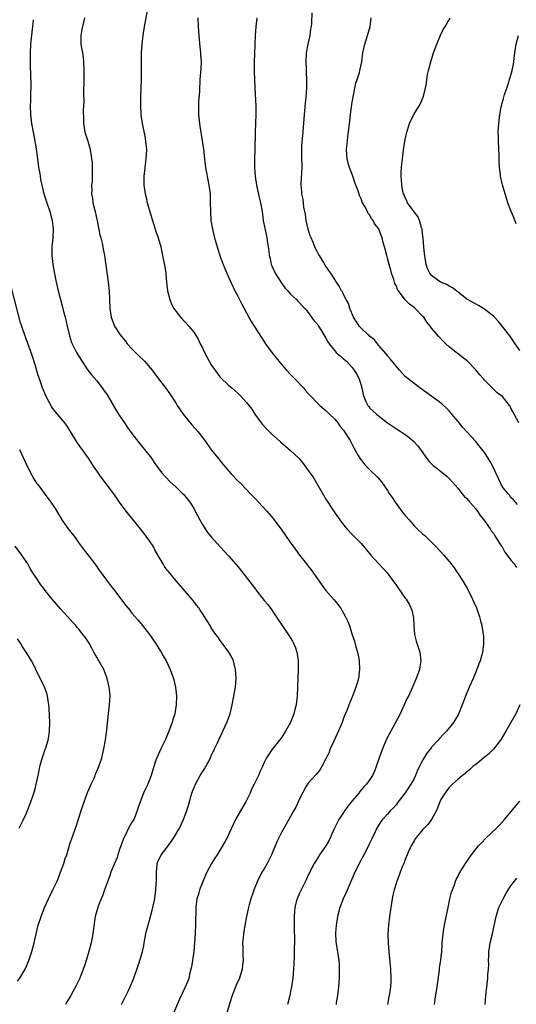
# Model space of a CAD drawing. Units: inches. Extents: x 2625000 to 2628000, y 1464000 to 1467000.
# Drawn here: x 2626878 to 2626990, y 1465165 to 1465389 of the extents above; entities that cross this region are included whole.
import ezdxf

# ---------------------------------------------------------------- set-up
doc = ezdxf.new("R2010")
doc.units = ezdxf.units.IN
doc.header["$MEASUREMENT"] = 0
doc.layers.add('LD26251464_10ft', color=103, linetype='Continuous')

msp = doc.modelspace()

# ---------------------------------------------------------------- linework, layer by layer
at = {"layer": 'LD26251464_10ft'}
for points, elevation in [([(2626906.55, 1465391), (2626905.79, 1465387), (2626905.49, 1465385), (2626905.25, 1465383), (2626905.11, 1465381), (2626905.06, 1465379), (2626905.05, 1465375.05), (2626904.95, 1465371), (2626904.94, 1465369.06), (2626905.04, 1465367), (2626905.32, 1465365), (2626905.9, 1465362.1), (2626906.09, 1465361), (2626906.27, 1465359), (2626906.18, 1465357), (2626905.93, 1465355), (2626905.86, 1465354.14), (2626905.72, 1465353), (2626905.68, 1465351.68), (2626905.7, 1465351), (2626905.96, 1465349), (2626906.19, 1465348.19), (2626906.48, 1465347), (2626907.63, 1465343), (2626908.27, 1465341), (2626908.94, 1465339), (2626909.51, 1465337), (2626909.76, 1465335.76), (2626909.94, 1465335), (2626910.45, 1465332.45), (2626910.65, 1465331), (2626910.71, 1465330.71), (2626910.87, 1465329), (2626911.09, 1465327), (2626911.57, 1465325), (2626911.95, 1465323.95), (2626912.51, 1465323), (2626913, 1465322.28), (2626914.04, 1465321), (2626914.48, 1465320.48), (2626915, 1465320), (2626915.87, 1465319), (2626917, 1465317.63), (2626917.26, 1465317.26), (2626917.4, 1465317), (2626918.01, 1465316.01), (2626918.49, 1465315), (2626919, 1465314.04), (2626919.47, 1465313), (2626920.52, 1465311), (2626921, 1465310.22), (2626922.31, 1465308.31), (2626923, 1465307.44), (2626925, 1465305.49), (2626925.63, 1465305), (2626926.37, 1465304.37), (2626927, 1465303.78), (2626927.42, 1465303.42), (2626927.8, 1465303), (2626929, 1465301.63), (2626930.16, 1465300.16), (2626930.91, 1465299), (2626932.35, 1465297), (2626932.64, 1465296.64), (2626933.59, 1465295.59), (2626934.58, 1465294.58), (2626936.7, 1465292.7), (2626939, 1465290.75), (2626940.83, 1465289), (2626941.84, 1465287.84), (2626943, 1465286.24), (2626943.86, 1465285), (2626944.31, 1465284.31), (2626947, 1465279.74), (2626949, 1465276.63), (2626950.15, 1465275), (2626951, 1465273.85), (2626951.75, 1465273), (2626953, 1465271.65), (2626953.33, 1465271.33), (2626955, 1465269.61), (2626956.22, 1465268.22), (2626957.21, 1465267), (2626959, 1465265.05), (2626959.97, 1465263.97), (2626960.87, 1465263), (2626962.38, 1465261), (2626962.62, 1465260.62), (2626963, 1465260.11), (2626963.44, 1465259.44), (2626965, 1465257.26), (2626965.18, 1465257), (2626965.87, 1465255.87), (2626966.31, 1465255), (2626966.5, 1465254.5), (2626966.87, 1465252.87), (2626966.95, 1465251), (2626967.09, 1465249), (2626967.46, 1465247.46), (2626968.29, 1465245), (2626968.57, 1465243), (2626968.32, 1465241.68), (2626968.22, 1465241), (2626967.5, 1465239), (2626966.64, 1465237), (2626965.73, 1465235), (2626965.48, 1465234.52), (2626964.79, 1465233), (2626963.82, 1465231), (2626962.81, 1465229), (2626960.78, 1465225.22), (2626959.81, 1465223), (2626959.09, 1465221), (2626958.43, 1465219), (2626958.04, 1465217.96), (2626957.6, 1465217), (2626957, 1465216.07), (2626956.25, 1465215), (2626955.63, 1465214.37), (2626954.67, 1465213.33), (2626954.47, 1465213), (2626953, 1465211.24), (2626952.83, 1465211), (2626951.99, 1465210.01), (2626951, 1465208.57), (2626949.96, 1465207), (2626948.89, 1465204.89), (2626947.71, 1465202.29), (2626946.96, 1465201.04), (2626945.56, 1465199), (2626945, 1465198.02), (2626944.37, 1465197), (2626943, 1465194.31), (2626942.57, 1465193.43), (2626942.39, 1465193), (2626941.36, 1465191), (2626941, 1465190.25), (2626940.47, 1465189), (2626940.26, 1465188.26), (2626939.95, 1465187), (2626939.91, 1465186.09), (2626939.78, 1465185), (2626939.78, 1465183.78), (2626939.81, 1465182.19), (2626939.9, 1465179.9), (2626939.84, 1465177), (2626939.79, 1465175.79), (2626939.74, 1465174.26), (2626939.68, 1465173), (2626939.52, 1465171), (2626939.46, 1465170.54), (2626939.22, 1465169), (2626939, 1465167.94), (2626938.79, 1465167), (2626938.28, 1465165)], 10590), ([(2626892.24, 1465389), (2626891.98, 1465387.98), (2626891.77, 1465387), (2626891.65, 1465386.35), (2626891.37, 1465385), (2626891.4, 1465383), (2626891.47, 1465382.53), (2626891.74, 1465381), (2626891.91, 1465379.91), (2626892.02, 1465379), (2626892.11, 1465377), (2626892.05, 1465373.95), (2626892.01, 1465373), (2626891.98, 1465371.98), (2626892.04, 1465369.96), (2626892.02, 1465369), (2626891.96, 1465367.96), (2626892.02, 1465365.98), (2626891.98, 1465365), (2626892.28, 1465363), (2626892.96, 1465360.95), (2626893.42, 1465359.42), (2626893.52, 1465359), (2626893.75, 1465357.75), (2626893.85, 1465357), (2626893.96, 1465355.96), (2626893.99, 1465355), (2626893.94, 1465354.06), (2626893.97, 1465353), (2626893.93, 1465351.93), (2626893.84, 1465351), (2626893.86, 1465349.86), (2626893.83, 1465349), (2626894.01, 1465348.01), (2626894.14, 1465347), (2626894.48, 1465345.52), (2626894.62, 1465345), (2626895.07, 1465342.93), (2626895.71, 1465339.71), (2626895.91, 1465339), (2626896.2, 1465337.8), (2626896.36, 1465337), (2626896.45, 1465336.45), (2626896.74, 1465335), (2626897.6, 1465329), (2626897.82, 1465327), (2626897.91, 1465325), (2626897.98, 1465323), (2626898.27, 1465321), (2626899.02, 1465319), (2626900.33, 1465317), (2626900.64, 1465316.64), (2626901.54, 1465315.54), (2626901.94, 1465315), (2626903, 1465313.86), (2626904.41, 1465312.41), (2626905.86, 1465311), (2626907.58, 1465309), (2626908.17, 1465308.17), (2626909, 1465307.05), (2626910.57, 1465305), (2626911.6, 1465303.6), (2626913, 1465301.42), (2626913.25, 1465301), (2626913.95, 1465299.95), (2626914.61, 1465299), (2626916.59, 1465296.59), (2626917.99, 1465295), (2626919.54, 1465293), (2626921, 1465290.93), (2626922.52, 1465289), (2626923, 1465288.42), (2626923.65, 1465287.65), (2626925, 1465286.04), (2626925.49, 1465285.49), (2626927, 1465283.88), (2626927.9, 1465283), (2626929.84, 1465281), (2626931, 1465279.76), (2626931.73, 1465279), (2626933.59, 1465277), (2626935, 1465275.35), (2626935.27, 1465275), (2626937, 1465272.68), (2626937.67, 1465271.67), (2626939, 1465269.8), (2626939.55, 1465269), (2626941.03, 1465267), (2626942.61, 1465265), (2626942.79, 1465264.79), (2626943, 1465264.51), (2626943.68, 1465263.68), (2626946.13, 1465260.13), (2626946.97, 1465259), (2626948.87, 1465256.87), (2626949.75, 1465255.75), (2626950.29, 1465255), (2626951, 1465253.79), (2626951.48, 1465253), (2626951.96, 1465251.96), (2626952.34, 1465251), (2626953, 1465248.87), (2626953.46, 1465247.46), (2626953.78, 1465246.22), (2626954.14, 1465245), (2626954.3, 1465244.3), (2626954.56, 1465243), (2626954.65, 1465241), (2626954.37, 1465239), (2626954.08, 1465237.92), (2626953.81, 1465237), (2626953.05, 1465235), (2626952.45, 1465233.55), (2626951.74, 1465231.74), (2626951.29, 1465230.71), (2626951, 1465229.98), (2626950.66, 1465229), (2626949.57, 1465226.43), (2626948.78, 1465224.78), (2626947.98, 1465223), (2626947.71, 1465222.29), (2626947, 1465220.73), (2626946.09, 1465219), (2626945.69, 1465218.31), (2626944.79, 1465217.21), (2626944.55, 1465217), (2626943, 1465215.26), (2626942.81, 1465215), (2626942.55, 1465214.55), (2626941, 1465211.7), (2626940.18, 1465209.82), (2626939.7, 1465209), (2626938.59, 1465207), (2626937, 1465204.18), (2626936.4, 1465203), (2626935.91, 1465202.09), (2626935.51, 1465201), (2626934.67, 1465199), (2626933.65, 1465197), (2626933, 1465195.81), (2626932.5, 1465195), (2626931.45, 1465193), (2626930.63, 1465191), (2626930.48, 1465190.48), (2626929.97, 1465189), (2626929.62, 1465187.62), (2626929.42, 1465187), (2626929.33, 1465186.67), (2626929, 1465185), (2626928.63, 1465183), (2626928.31, 1465181), (2626928.22, 1465180.22), (2626928.11, 1465179), (2626928.16, 1465177.85), (2626928.15, 1465176.15), (2626928.21, 1465175), (2626928.11, 1465173.89), (2626927.99, 1465173), (2626927.38, 1465171), (2626926.65, 1465169.35), (2626925.73, 1465167), (2626925.12, 1465165.12), (2626924.53, 1465163)], 10580), ([(2626917.97, 1465389), (2626918.03, 1465387), (2626918.14, 1465385), (2626918.4, 1465382.4), (2626918.56, 1465381), (2626918.57, 1465380.57), (2626918.67, 1465379), (2626918.62, 1465377.38), (2626918.43, 1465375), (2626918.41, 1465374.41), (2626918.29, 1465373), (2626918.29, 1465372.29), (2626918.08, 1465369.92), (2626918.09, 1465369), (2626918.12, 1465368.12), (2626918.12, 1465367), (2626918.31, 1465365), (2626918.39, 1465364.39), (2626918.95, 1465361.05), (2626919.2, 1465359.2), (2626919.42, 1465357), (2626919.67, 1465355), (2626919.84, 1465354.16), (2626920.19, 1465352.19), (2626920.46, 1465351), (2626920.71, 1465349), (2626920.76, 1465347), (2626920.78, 1465345), (2626920.92, 1465343), (2626921.26, 1465341), (2626921.61, 1465339.61), (2626921.74, 1465339), (2626922.3, 1465337), (2626922.45, 1465336.45), (2626923, 1465334.8), (2626923.66, 1465333), (2626924.04, 1465332.04), (2626924.51, 1465331), (2626925, 1465329.96), (2626925.41, 1465329), (2626926.58, 1465326.58), (2626927, 1465325.8), (2626927.95, 1465323.95), (2626930.07, 1465320.07), (2626930.76, 1465319), (2626932.39, 1465316.39), (2626933.32, 1465315), (2626934.76, 1465313), (2626936.33, 1465311), (2626937, 1465310.2), (2626938.05, 1465309), (2626939, 1465307.97), (2626939.97, 1465307), (2626941.89, 1465305), (2626942.41, 1465304.41), (2626943, 1465303.71), (2626943.64, 1465303), (2626945, 1465301.6), (2626945.64, 1465301), (2626947, 1465299.82), (2626947.85, 1465299), (2626949, 1465297.85), (2626949.7, 1465297), (2626950.24, 1465296.24), (2626951, 1465295.36), (2626951.14, 1465295.14), (2626951.26, 1465295), (2626952.52, 1465293), (2626953, 1465292.1), (2626953.36, 1465291.36), (2626954.36, 1465289.64), (2626954.71, 1465289), (2626954.82, 1465288.82), (2626955.7, 1465287.7), (2626956.35, 1465287), (2626957, 1465286.35), (2626958.71, 1465284.71), (2626959.65, 1465283.65), (2626961, 1465281.67), (2626961.39, 1465281), (2626962.05, 1465280.05), (2626962.71, 1465279), (2626964.55, 1465276.55), (2626965, 1465275.99), (2626965.88, 1465275), (2626967, 1465273.68), (2626967.74, 1465273), (2626969, 1465271.75), (2626969.42, 1465271.42), (2626970.44, 1465270.44), (2626971.87, 1465269), (2626973, 1465267.81), (2626973.73, 1465267), (2626975, 1465265.52), (2626975.42, 1465265), (2626976.08, 1465264.08), (2626976.9, 1465263), (2626978.17, 1465261), (2626979.19, 1465259.19), (2626980.27, 1465257), (2626980.49, 1465256.49), (2626981.19, 1465255), (2626981.64, 1465253.64), (2626981.89, 1465253), (2626982.09, 1465252.09), (2626982.4, 1465251), (2626982.72, 1465249), (2626982.74, 1465248.74), (2626982.78, 1465247), (2626982.76, 1465246.76), (2626982.51, 1465245), (2626982.36, 1465244.36), (2626981.98, 1465243), (2626981.71, 1465242.29), (2626981.27, 1465241), (2626980.44, 1465239), (2626979.51, 1465237), (2626978.65, 1465235), (2626978.19, 1465233.81), (2626977.92, 1465233), (2626977.08, 1465230.92), (2626975.97, 1465229), (2626974.37, 1465227), (2626973.68, 1465226.32), (2626972.72, 1465225.28), (2626972.51, 1465225), (2626971, 1465223.37), (2626970.72, 1465223), (2626969.92, 1465222.08), (2626969, 1465220.53), (2626967.8, 1465218.2), (2626967.35, 1465217), (2626967, 1465216.26), (2626966.31, 1465215), (2626965, 1465213.02), (2626963.43, 1465211), (2626963.26, 1465210.74), (2626963, 1465210.42), (2626962.34, 1465209.66), (2626961.69, 1465209), (2626961, 1465208.23), (2626959.86, 1465207), (2626959.48, 1465206.52), (2626958.56, 1465205), (2626958.21, 1465204.21), (2626957.4, 1465202.6), (2626957, 1465201.66), (2626956.78, 1465201.22), (2626956.7, 1465201), (2626955.64, 1465199), (2626955.4, 1465198.6), (2626955, 1465197.84), (2626954.68, 1465197.32), (2626954.14, 1465196.14), (2626953.57, 1465195), (2626951.6, 1465190.4), (2626950.93, 1465189), (2626950.14, 1465187), (2626949.63, 1465185), (2626949.38, 1465183.38), (2626949.34, 1465183), (2626949.21, 1465181.21), (2626949.27, 1465179.27), (2626949.91, 1465175), (2626950, 1465174), (2626950.05, 1465173), (2626950.05, 1465172.05), (2626950.02, 1465171), (2626949.96, 1465169.96), (2626949.88, 1465169), (2626949.64, 1465167), (2626949.36, 1465165.36), (2626949.3, 1465165)], 10600), ([(2626931.34, 1465389), (2626931.09, 1465386.91), (2626930.96, 1465385.04), (2626930.79, 1465380.79), (2626930.74, 1465379), (2626930.76, 1465377.24), (2626930.7, 1465376.7), (2626930.87, 1465373.13), (2626930.86, 1465373), (2626931.07, 1465369), (2626931.11, 1465367.11), (2626931.06, 1465365), (2626930.97, 1465363), (2626930.89, 1465359), (2626930.82, 1465357), (2626930.81, 1465355), (2626930.93, 1465353.07), (2626931.22, 1465351), (2626931.92, 1465347.92), (2626932.16, 1465347), (2626932.52, 1465345), (2626932.79, 1465343), (2626933.12, 1465341.12), (2626933.49, 1465339.49), (2626933.58, 1465339), (2626933.66, 1465338.34), (2626934.08, 1465336.08), (2626934.16, 1465335), (2626934.32, 1465334.32), (2626934.59, 1465333), (2626934.7, 1465332.7), (2626935, 1465332.02), (2626935.49, 1465331), (2626936.88, 1465328.88), (2626937.71, 1465327.71), (2626938.36, 1465327), (2626939, 1465326.22), (2626940.31, 1465325), (2626940.64, 1465324.64), (2626941, 1465324.29), (2626941.59, 1465323.59), (2626942.2, 1465323), (2626943, 1465322.12), (2626944.3, 1465320.3), (2626945, 1465319.49), (2626945.18, 1465319.18), (2626945.32, 1465319), (2626945.85, 1465318.15), (2626947, 1465316.25), (2626947.42, 1465315.42), (2626947.71, 1465315), (2626949, 1465313.37), (2626949.36, 1465313), (2626950.21, 1465312.21), (2626951, 1465311.56), (2626951.64, 1465311), (2626953, 1465309.59), (2626953.44, 1465309), (2626954.02, 1465308.02), (2626954.56, 1465307), (2626955, 1465305.51), (2626955.13, 1465305), (2626955.46, 1465303.46), (2626955.58, 1465303), (2626956.09, 1465301.91), (2626956.49, 1465301), (2626956.72, 1465300.72), (2626957, 1465300.39), (2626958.51, 1465299), (2626961, 1465297.02), (2626963, 1465295.64), (2626963.41, 1465295.41), (2626964.06, 1465295), (2626965, 1465294.36), (2626965.8, 1465293.8), (2626966.88, 1465292.88), (2626967.83, 1465291.83), (2626969, 1465290.25), (2626969.5, 1465289.5), (2626970.35, 1465288.35), (2626971.36, 1465287.36), (2626971.84, 1465287), (2626973, 1465286.05), (2626974.38, 1465285), (2626975, 1465284.42), (2626975.67, 1465283.67), (2626977, 1465282.1), (2626977.86, 1465281), (2626978.41, 1465280.41), (2626979, 1465279.86), (2626979.69, 1465279), (2626981, 1465277.53), (2626981.38, 1465277), (2626981.99, 1465275.99), (2626982.87, 1465275), (2626984.27, 1465273), (2626984.52, 1465272.52), (2626985, 1465271.96), (2626985.35, 1465271.35), (2626985.59, 1465271), (2626986.72, 1465269.28), (2626986.93, 1465268.93), (2626987, 1465268.85), (2626987.64, 1465267.64), (2626988.17, 1465267), (2626989, 1465265.89), (2626989.74, 1465265), (2626990.23, 1465264.23)], 10610), ([(2626990.51, 1465278.51), (2626990, 1465279), (2626989.56, 1465279.56), (2626989, 1465280.08), (2626988.65, 1465280.65), (2626988.31, 1465281), (2626987, 1465282.61), (2626986.21, 1465284.21), (2626985.86, 1465285), (2626984.95, 1465287), (2626984.27, 1465288.27), (2626983.85, 1465289), (2626983, 1465290.31), (2626981.78, 1465291.78), (2626981, 1465292.77), (2626979.01, 1465295), (2626978.02, 1465296.02), (2626977, 1465297.34), (2626975.61, 1465299), (2626975.34, 1465299.34), (2626975, 1465299.73), (2626974.37, 1465300.37), (2626973.33, 1465301.33), (2626973, 1465301.59), (2626971.03, 1465303.03), (2626968.29, 1465305), (2626967, 1465305.96), (2626965.65, 1465307), (2626965.29, 1465307.29), (2626965, 1465307.56), (2626964.28, 1465308.28), (2626963.71, 1465309), (2626963, 1465309.8), (2626961.6, 1465311.6), (2626961, 1465312.24), (2626960.67, 1465312.67), (2626959, 1465314.59), (2626957.92, 1465315.92), (2626957, 1465316.66), (2626956.83, 1465316.83), (2626956.62, 1465317), (2626955, 1465318.53), (2626954.56, 1465319), (2626953.98, 1465319.98), (2626953.27, 1465321), (2626952.43, 1465323), (2626952.11, 1465324.11), (2626951.58, 1465325), (2626951, 1465326.16), (2626950.75, 1465326.75), (2626950.56, 1465327), (2626950.03, 1465328.03), (2626949.22, 1465329.22), (2626948.15, 1465331), (2626947.65, 1465331.65), (2626946.86, 1465332.86), (2626946.48, 1465333.52), (2626945.53, 1465335), (2626945.31, 1465335.31), (2626945, 1465335.95), (2626944.63, 1465336.63), (2626944.5, 1465337), (2626944.17, 1465337.83), (2626943.64, 1465339), (2626943.47, 1465339.47), (2626942.98, 1465340.98), (2626942.56, 1465343), (2626942.39, 1465344.39), (2626942.03, 1465345.97), (2626941.92, 1465347), (2626941.81, 1465347.81), (2626941.56, 1465349), (2626941.51, 1465349.51), (2626941.4, 1465351), (2626941.4, 1465351.4), (2626941.6, 1465355), (2626941.54, 1465357.54), (2626941.53, 1465359), (2626941.55, 1465359.55), (2626941.65, 1465361), (2626941.78, 1465362.22), (2626942.16, 1465367), (2626942.39, 1465369.61), (2626942.52, 1465371), (2626942.67, 1465373), (2626942.69, 1465375), (2626942.59, 1465376.59), (2626942.57, 1465377.43), (2626942.49, 1465379), (2626942.61, 1465381), (2626942.96, 1465383), (2626943.4, 1465385), (2626943.57, 1465386.43), (2626943.7, 1465387), (2626943.78, 1465387.78), (2626943.87, 1465390.13)], 10620), ([(2626990.78, 1465297), (2626989.73, 1465299), (2626989.47, 1465299.47), (2626989, 1465300.4), (2626988.79, 1465300.79), (2626988.65, 1465301), (2626987.04, 1465303), (2626985.86, 1465303.86), (2626984.85, 1465304.85), (2626984.72, 1465305), (2626983, 1465306.7), (2626982.77, 1465307), (2626981.93, 1465307.93), (2626981.05, 1465309.05), (2626979.08, 1465311.08), (2626977.95, 1465311.95), (2626977, 1465312.71), (2626976.6, 1465313), (2626975, 1465314.3), (2626974.19, 1465315), (2626973.59, 1465315.59), (2626972.6, 1465316.6), (2626971, 1465318.55), (2626970.66, 1465319), (2626969.91, 1465319.91), (2626969.19, 1465321), (2626969, 1465321.21), (2626967.26, 1465323), (2626967, 1465323.21), (2626965.96, 1465323.96), (2626964.98, 1465324.98), (2626963.45, 1465327), (2626963.28, 1465327.28), (2626963, 1465328.03), (2626962.68, 1465328.68), (2626962.4, 1465329.6), (2626961.92, 1465331), (2626961.71, 1465331.71), (2626961.35, 1465333), (2626961, 1465334.45), (2626960.82, 1465335), (2626960.47, 1465336.47), (2626960.3, 1465337), (2626960.02, 1465337.98), (2626959.77, 1465339), (2626959.54, 1465339.54), (2626959.05, 1465341), (2626959, 1465341.09), (2626958.14, 1465342.14), (2626957.75, 1465343), (2626957.38, 1465343.38), (2626957, 1465344.15), (2626956.59, 1465344.59), (2626956.42, 1465345), (2626955.86, 1465346.14), (2626955.33, 1465347), (2626955.22, 1465347.22), (2626955, 1465347.9), (2626954.64, 1465348.64), (2626954.3, 1465349.7), (2626953.82, 1465351), (2626953.57, 1465351.57), (2626953.11, 1465353), (2626952.34, 1465355), (2626952.02, 1465356.02), (2626951.82, 1465357), (2626951.7, 1465359), (2626951.78, 1465359.78), (2626951.87, 1465361), (2626951.98, 1465362.02), (2626952.28, 1465364.28), (2626952.42, 1465365.58), (2626952.6, 1465367), (2626953, 1465369.81), (2626953.19, 1465371), (2626953.56, 1465373), (2626953.83, 1465374.17), (2626954.08, 1465375), (2626954.59, 1465376.59), (2626954.7, 1465377), (2626955.16, 1465379), (2626955.41, 1465381), (2626955.82, 1465383), (2626956.47, 1465385), (2626957.03, 1465387), (2626957.31, 1465389)], 10630), ([(2626991, 1465313.48), (2626989.98, 1465315), (2626988.75, 1465316.75), (2626986.98, 1465319), (2626986.08, 1465320.08), (2626985.28, 1465321), (2626985, 1465321.24), (2626983, 1465322.83), (2626982.74, 1465323), (2626981.64, 1465323.64), (2626979.15, 1465325), (2626979, 1465325.1), (2626976.64, 1465327), (2626975.72, 1465327.72), (2626975, 1465328.05), (2626974.41, 1465328.41), (2626972.99, 1465329), (2626971, 1465330.48), (2626970.75, 1465330.75), (2626970.58, 1465331), (2626970.09, 1465332.09), (2626969.78, 1465333), (2626969.44, 1465335), (2626969.41, 1465335.41), (2626969.23, 1465337), (2626969.05, 1465338.95), (2626969.05, 1465339.05), (2626969, 1465339.4), (2626968.86, 1465340.86), (2626968.82, 1465341), (2626968.72, 1465341.28), (2626968.27, 1465343), (2626967.9, 1465343.9), (2626967, 1465344.95), (2626965.55, 1465347), (2626965.4, 1465347.4), (2626965, 1465348.1), (2626964.76, 1465348.76), (2626964.61, 1465349), (2626964.47, 1465349.53), (2626964.21, 1465351), (2626964.17, 1465352.17), (2626964.08, 1465353), (2626964.09, 1465353.91), (2626964.14, 1465355), (2626964.35, 1465357), (2626964.44, 1465357.56), (2626964.63, 1465359), (2626965, 1465361.37), (2626965.34, 1465363), (2626965.51, 1465363.51), (2626965.94, 1465365), (2626966.93, 1465367), (2626968.17, 1465369), (2626968.45, 1465369.55), (2626969.07, 1465371), (2626969.59, 1465373), (2626969.83, 1465374.17), (2626969.93, 1465375), (2626970.09, 1465376.09), (2626970.28, 1465377), (2626970.44, 1465377.56), (2626970.78, 1465379), (2626971.42, 1465381), (2626972.15, 1465383), (2626972.98, 1465385.02), (2626973.65, 1465386.35), (2626974.04, 1465387), (2626975.17, 1465389)], 10640), ([(2626880.56, 1465388.56), (2626880.46, 1465387), (2626880.28, 1465385.72), (2626879.96, 1465383), (2626879.88, 1465381), (2626879.91, 1465378.09), (2626880.03, 1465373.97), (2626880.04, 1465373), (2626879.99, 1465371.99), (2626879.95, 1465370.05), (2626879.9, 1465369), (2626879.95, 1465367), (2626880.18, 1465365), (2626880.56, 1465363), (2626880.97, 1465360.97), (2626881.26, 1465359.26), (2626881.33, 1465358.67), (2626881.55, 1465357), (2626881.71, 1465355.71), (2626881.82, 1465355), (2626882, 1465354), (2626882.13, 1465353), (2626882.26, 1465352.26), (2626882.52, 1465351), (2626883.03, 1465349), (2626883.68, 1465347), (2626884.36, 1465345), (2626884.88, 1465343), (2626885.11, 1465341), (2626885.03, 1465339), (2626884.84, 1465337), (2626884.81, 1465335), (2626885.02, 1465333), (2626885.49, 1465330.51), (2626885.81, 1465329), (2626886.28, 1465327), (2626886.79, 1465325), (2626887.26, 1465323.26), (2626887.4, 1465322.6), (2626887.81, 1465321), (2626888.04, 1465320.04), (2626888.27, 1465319), (2626888.82, 1465316.82), (2626889.3, 1465315.3), (2626889.43, 1465315), (2626890.44, 1465313), (2626891.39, 1465311.39), (2626892.99, 1465308.99), (2626893.88, 1465307.88), (2626895, 1465306.54), (2626896.24, 1465305), (2626896.56, 1465304.56), (2626897.38, 1465303.38), (2626897.63, 1465303), (2626899.59, 1465299.59), (2626899.96, 1465299), (2626901.28, 1465297), (2626902.01, 1465296.01), (2626903, 1465294.61), (2626904.57, 1465292.57), (2626905.46, 1465291.46), (2626905.85, 1465291), (2626907.4, 1465289), (2626908.05, 1465288.05), (2626909.73, 1465285.73), (2626910.67, 1465284.67), (2626911.64, 1465283.64), (2626913, 1465282.43), (2626914.48, 1465281), (2626914.74, 1465280.74), (2626915, 1465280.44), (2626916.13, 1465279), (2626917, 1465277.65), (2626917.37, 1465277), (2626918.42, 1465275), (2626919, 1465273.96), (2626919.6, 1465273), (2626920.17, 1465272.17), (2626921.05, 1465271.05), (2626923, 1465268.9), (2626923.92, 1465267.92), (2626925, 1465266.73), (2626927, 1465264.45), (2626928.15, 1465263), (2626930.27, 1465260.27), (2626931, 1465259.28), (2626931.13, 1465259.13), (2626933, 1465256.71), (2626933.8, 1465255.8), (2626934.64, 1465254.64), (2626935, 1465254.06), (2626936.27, 1465252.27), (2626937.06, 1465251), (2626938.7, 1465248.7), (2626939.45, 1465247.45), (2626939.68, 1465247), (2626940.07, 1465245.93), (2626940.43, 1465245), (2626940.52, 1465244.52), (2626940.74, 1465243), (2626940.73, 1465241), (2626940.63, 1465239), (2626940.58, 1465237), (2626940.48, 1465235), (2626940.33, 1465233.67), (2626940.24, 1465233), (2626939.99, 1465231.99), (2626939.76, 1465231), (2626938.99, 1465229.01), (2626937.86, 1465227), (2626937, 1465225.7), (2626936.71, 1465225.29), (2626936.46, 1465225), (2626934.85, 1465223), (2626933.56, 1465221), (2626933, 1465219.91), (2626932.61, 1465219), (2626932.08, 1465217.92), (2626931.69, 1465217), (2626931, 1465215.62), (2626930.74, 1465215), (2626930.15, 1465213.85), (2626929.81, 1465213), (2626928.8, 1465211), (2626928.13, 1465209.87), (2626926.5, 1465207), (2626925.57, 1465205), (2626925, 1465203.73), (2626924.65, 1465203), (2626924.06, 1465201.94), (2626923.56, 1465201), (2626922.3, 1465199), (2626921.79, 1465198.21), (2626921.06, 1465197), (2626920, 1465195), (2626919.68, 1465194.32), (2626919, 1465192.72), (2626918.31, 1465191), (2626918.06, 1465190.06), (2626917.74, 1465189), (2626917.49, 1465187), (2626917.49, 1465186.51), (2626917.43, 1465183.43), (2626917.44, 1465183), (2626917.35, 1465181.35), (2626917.36, 1465181), (2626917.2, 1465179), (2626917.01, 1465177), (2626916.74, 1465175), (2626916.49, 1465173.51), (2626916.39, 1465173), (2626916.14, 1465172.14), (2626915.89, 1465171), (2626915.69, 1465170.31), (2626915, 1465168.74), (2626913.77, 1465166.23), (2626912.44, 1465163)], 10570), ([(2626990.21, 1465342.21), (2626989.62, 1465343.62), (2626989.06, 1465345), (2626988.31, 1465347), (2626987.65, 1465349), (2626987.07, 1465351.06), (2626987, 1465351.39), (2626986.62, 1465353), (2626986.59, 1465353.41), (2626986.4, 1465355), (2626986.32, 1465356.32), (2626986.32, 1465357), (2626986.3, 1465357.7), (2626986.16, 1465361), (2626986.17, 1465361.83), (2626986.13, 1465363), (2626986.14, 1465364.14), (2626986.21, 1465365), (2626986.33, 1465365.67), (2626986.45, 1465367), (2626986.8, 1465368.8), (2626987, 1465369.64), (2626987.32, 1465370.68), (2626987.39, 1465371), (2626987.54, 1465371.54), (2626988.04, 1465373), (2626988.32, 1465373.68), (2626989, 1465375.99), (2626989.27, 1465377), (2626989.57, 1465378.43), (2626989.65, 1465379), (2626989.72, 1465379.72), (2626989.88, 1465381), (2626990.18, 1465383), (2626990.74, 1465385)], 10650), ([(2626900.65, 1465165), (2626901, 1465165.77), (2626902.18, 1465168.18), (2626902.57, 1465169), (2626903.44, 1465171), (2626904.35, 1465173.65), (2626905, 1465175.74), (2626905.36, 1465177), (2626905.66, 1465178.34), (2626905.8, 1465179), (2626906.17, 1465181), (2626906.32, 1465181.68), (2626906.66, 1465183), (2626907.23, 1465185), (2626907.59, 1465186.41), (2626907.76, 1465187), (2626908.16, 1465189), (2626908.28, 1465189.72), (2626908.42, 1465191), (2626908.47, 1465192.47), (2626908.53, 1465193), (2626908.54, 1465193.46), (2626908.53, 1465195), (2626908.7, 1465196.7), (2626908.71, 1465197), (2626908.77, 1465197.23), (2626909.6, 1465199), (2626911, 1465200.73), (2626911.95, 1465202.05), (2626912.6, 1465203), (2626913.77, 1465205), (2626914.72, 1465207), (2626915.48, 1465209), (2626915.83, 1465210.17), (2626916.43, 1465212.43), (2626916.6, 1465213), (2626917, 1465214.06), (2626917.38, 1465215), (2626918.51, 1465217), (2626919, 1465217.8), (2626919.48, 1465218.52), (2626919.77, 1465219), (2626920.8, 1465221), (2626921, 1465221.49), (2626921.47, 1465222.53), (2626921.72, 1465223), (2626922.41, 1465224.41), (2626923.61, 1465227), (2626924.5, 1465229), (2626924.65, 1465229.35), (2626925.26, 1465231), (2626925.75, 1465233), (2626926.47, 1465237), (2626926.65, 1465239), (2626926.52, 1465241), (2626926.32, 1465241.68), (2626926, 1465243), (2626925.7, 1465243.7), (2626924.98, 1465245), (2626923.5, 1465247), (2626923, 1465247.65), (2626922.45, 1465248.45), (2626922.01, 1465249), (2626921, 1465250.52), (2626920.71, 1465251), (2626920.09, 1465252.09), (2626919, 1465253.72), (2626918.51, 1465254.51), (2626918.14, 1465255), (2626917.67, 1465255.67), (2626917, 1465256.47), (2626916.78, 1465256.78), (2626914.88, 1465259), (2626914.04, 1465260.04), (2626913, 1465261.17), (2626911.25, 1465263.25), (2626911, 1465263.58), (2626910.41, 1465264.41), (2626910.04, 1465265), (2626909, 1465266.79), (2626908.22, 1465268.22), (2626907.77, 1465269), (2626907, 1465270.24), (2626906.48, 1465271), (2626904.96, 1465273), (2626901.69, 1465277), (2626900.2, 1465279), (2626898.88, 1465280.88), (2626895.79, 1465285), (2626895, 1465286.12), (2626894.43, 1465287), (2626893.1, 1465289), (2626890.59, 1465292.59), (2626889.06, 1465295.06), (2626888.27, 1465296.27), (2626887.74, 1465297), (2626886.09, 1465299), (2626885.58, 1465299.58), (2626885, 1465300.33), (2626884.72, 1465300.72), (2626883.52, 1465303), (2626882.7, 1465305), (2626881.99, 1465307), (2626881.75, 1465307.75), (2626881, 1465310.22), (2626880.34, 1465312.34), (2626879, 1465316.11), (2626878.2, 1465318.2), (2626877.97, 1465319), (2626877.72, 1465319.72), (2626874.32, 1465333)], 10560), ([(2626877.48, 1465291), (2626879.18, 1465287.18), (2626880.32, 1465285), (2626880.57, 1465284.57), (2626881.36, 1465283.36), (2626881.62, 1465283), (2626883.93, 1465279.93), (2626884.59, 1465279), (2626885.56, 1465277.56), (2626887.07, 1465275), (2626888.54, 1465273), (2626890.08, 1465271), (2626891, 1465269.64), (2626891.49, 1465269), (2626892.13, 1465268.13), (2626893.03, 1465267), (2626894.76, 1465264.76), (2626895.59, 1465263.59), (2626895.99, 1465263), (2626897, 1465261.63), (2626897.45, 1465261), (2626898.13, 1465260.13), (2626899, 1465259), (2626901.57, 1465255.57), (2626902.48, 1465254.48), (2626903, 1465253.84), (2626904.32, 1465252.32), (2626905.38, 1465251), (2626906.95, 1465248.95), (2626908.31, 1465247), (2626909.62, 1465245), (2626910.11, 1465244.11), (2626910.76, 1465243), (2626911.67, 1465241), (2626912.4, 1465239), (2626912.9, 1465237), (2626913.12, 1465235), (2626913.05, 1465233), (2626912.69, 1465231), (2626912.29, 1465229.71), (2626912.1, 1465229), (2626911.4, 1465227), (2626910.55, 1465225), (2626909.52, 1465223), (2626908.61, 1465221), (2626908.44, 1465220.44), (2626907.97, 1465219), (2626907.71, 1465218.29), (2626907.36, 1465217), (2626906.56, 1465215), (2626906.07, 1465213.93), (2626905.63, 1465213), (2626905, 1465211.39), (2626904.83, 1465211), (2626904.2, 1465209), (2626903.71, 1465207.71), (2626903.42, 1465207), (2626903.24, 1465206.76), (2626903, 1465206.39), (2626902.22, 1465205), (2626901.51, 1465203.51), (2626901.14, 1465202.86), (2626901, 1465202.45), (2626900.59, 1465201.41), (2626900.47, 1465201), (2626900.17, 1465200.17), (2626899.79, 1465199), (2626899.62, 1465198.38), (2626899.02, 1465197), (2626898.23, 1465195), (2626897.92, 1465194.08), (2626896.79, 1465191), (2626896.32, 1465189.68), (2626896.01, 1465189), (2626895.34, 1465187.34), (2626895.22, 1465187), (2626895, 1465186.23), (2626894.68, 1465185), (2626894.27, 1465182.27), (2626894.11, 1465181), (2626893.71, 1465179), (2626893.2, 1465177), (2626892.62, 1465175), (2626892.22, 1465173.78), (2626891.95, 1465173), (2626891.15, 1465171), (2626891, 1465170.66), (2626890.2, 1465169), (2626889.13, 1465167), (2626888.32, 1465165.68), (2626887.93, 1465165)], 10550), ([(2626877, 1465170.27), (2626877.55, 1465171), (2626878.77, 1465173), (2626879, 1465173.51), (2626879.61, 1465175), (2626880.28, 1465177), (2626880.82, 1465179), (2626881.26, 1465181), (2626881.74, 1465183), (2626882.36, 1465185), (2626883.14, 1465187), (2626884.06, 1465189), (2626885.06, 1465191), (2626886, 1465193), (2626886.29, 1465193.71), (2626886.8, 1465195), (2626887.52, 1465197), (2626887.87, 1465198.13), (2626888.19, 1465199), (2626889, 1465201.65), (2626889.36, 1465202.64), (2626889.7, 1465203.7), (2626890.41, 1465205.59), (2626891.47, 1465209), (2626892.13, 1465211), (2626892.92, 1465213.08), (2626893.74, 1465215), (2626894.39, 1465216.39), (2626894.65, 1465217), (2626894.74, 1465217.26), (2626895.34, 1465218.66), (2626895.49, 1465219), (2626896.15, 1465221), (2626896.63, 1465223), (2626896.97, 1465225.03), (2626897.19, 1465226.81), (2626897.26, 1465227.26), (2626897.61, 1465230.39), (2626897.93, 1465233), (2626898.03, 1465235), (2626897.94, 1465235.94), (2626897.86, 1465237), (2626897.39, 1465239), (2626897, 1465240.04), (2626896.59, 1465241), (2626895.49, 1465243), (2626895, 1465243.84), (2626894.37, 1465245), (2626893.87, 1465245.87), (2626893.25, 1465247), (2626892.35, 1465248.35), (2626891.88, 1465249), (2626891, 1465250.09), (2626890.58, 1465250.58), (2626890.24, 1465251), (2626889.65, 1465251.65), (2626888.47, 1465253), (2626886.8, 1465254.8), (2626885.85, 1465255.85), (2626884.89, 1465257), (2626883.28, 1465259), (2626883, 1465259.4), (2626882.28, 1465260.28), (2626881, 1465262.22), (2626880.53, 1465263), (2626879.93, 1465263.93), (2626879.35, 1465265), (2626879, 1465265.55), (2626877.99, 1465267), (2626876.47, 1465269)], 10540), ([(2626877.39, 1465205), (2626877.81, 1465205.81), (2626878.4, 1465207), (2626879, 1465208.26), (2626879.31, 1465209), (2626880.02, 1465211), (2626880.7, 1465213), (2626881, 1465213.97), (2626881.29, 1465215), (2626881.73, 1465217), (2626881.92, 1465218.08), (2626882.12, 1465219), (2626882.58, 1465220.58), (2626882.74, 1465221.26), (2626883, 1465221.93), (2626883.26, 1465222.74), (2626883.37, 1465223), (2626883.97, 1465225), (2626884.14, 1465225.86), (2626884.29, 1465227), (2626884.35, 1465229), (2626884.22, 1465232.22), (2626884.15, 1465233), (2626883.97, 1465234.03), (2626883.86, 1465235), (2626883.68, 1465235.68), (2626883.16, 1465237), (2626883, 1465237.3), (2626881.21, 1465241), (2626881, 1465241.4), (2626880.2, 1465243), (2626878.99, 1465245), (2626878.19, 1465246.19), (2626877.68, 1465247), (2626877, 1465248)], 10530), ([(2626991.04, 1465233), (2626990.08, 1465231), (2626988.98, 1465229), (2626987.82, 1465227), (2626986.76, 1465225.24), (2626986.59, 1465225), (2626985.03, 1465222.97), (2626984.06, 1465221.94), (2626982.86, 1465221), (2626981, 1465219.46), (2626980.38, 1465219), (2626979.67, 1465218.33), (2626979, 1465217.8), (2626978.59, 1465217.41), (2626977.97, 1465217), (2626977, 1465216.11), (2626975.72, 1465215), (2626975, 1465214.28), (2626974.01, 1465213), (2626973, 1465211.37), (2626972.35, 1465209.65), (2626972.08, 1465209), (2626970.96, 1465207), (2626970.12, 1465205.88), (2626969, 1465204.69), (2626967.56, 1465203), (2626967.35, 1465202.65), (2626967, 1465202.13), (2626966.59, 1465201.41), (2626966.32, 1465201), (2626965.71, 1465199.71), (2626965.41, 1465199), (2626965, 1465197.93), (2626964.76, 1465197.24), (2626964.65, 1465197), (2626964.39, 1465196.39), (2626963.88, 1465195), (2626963.66, 1465194.34), (2626963.09, 1465193), (2626963, 1465192.71), (2626962.49, 1465191), (2626962.22, 1465189.78), (2626962.07, 1465189), (2626961.74, 1465187), (2626961.46, 1465185), (2626961.22, 1465183), (2626961.08, 1465181), (2626961.11, 1465178.89), (2626961.27, 1465177), (2626961.45, 1465175.45), (2626961.69, 1465173), (2626961.77, 1465171), (2626961.72, 1465170.28), (2626961.66, 1465169), (2626961.44, 1465167.44), (2626961.31, 1465166.69), (2626961, 1465165)], 10610), ([(2626971.64, 1465165), (2626971.81, 1465166.19), (2626972.23, 1465169), (2626972.76, 1465172.76), (2626972.8, 1465173.2), (2626973.1, 1465175.1), (2626973.31, 1465177), (2626973.38, 1465178.62), (2626973.42, 1465179), (2626973.59, 1465181), (2626973.69, 1465181.69), (2626973.93, 1465183), (2626974.14, 1465184.14), (2626974.71, 1465187), (2626975.16, 1465189), (2626975.54, 1465190.46), (2626975.71, 1465191), (2626976.17, 1465192.17), (2626976.44, 1465193), (2626976.6, 1465193.4), (2626977, 1465194.15), (2626977.27, 1465194.73), (2626978.69, 1465197), (2626980.04, 1465199), (2626981.61, 1465201), (2626982.28, 1465201.72), (2626983.28, 1465202.72), (2626985.72, 1465205), (2626986.35, 1465205.65), (2626987.56, 1465207), (2626989, 1465208.7), (2626991, 1465211.14)], 10620), ([(2626983.17, 1465165), (2626983.29, 1465167), (2626983.51, 1465169), (2626983.68, 1465170.32), (2626983.74, 1465171), (2626983.76, 1465171.76), (2626983.89, 1465173), (2626983.94, 1465174.06), (2626983.93, 1465175), (2626983.95, 1465175.95), (2626984.01, 1465177), (2626984.15, 1465177.85), (2626984.31, 1465179), (2626984.77, 1465181), (2626985, 1465182.18), (2626985.25, 1465183.25), (2626985.63, 1465185), (2626985.96, 1465186.04), (2626986.28, 1465187), (2626987.2, 1465189), (2626987.87, 1465190.13), (2626988.35, 1465191), (2626989, 1465191.89), (2626989.77, 1465193), (2626990.32, 1465193.68)], 10630)]:
    msp.add_lwpolyline(points, dxfattribs=dict(at, elevation=elevation))

doc.saveas('drawing.dxf')
